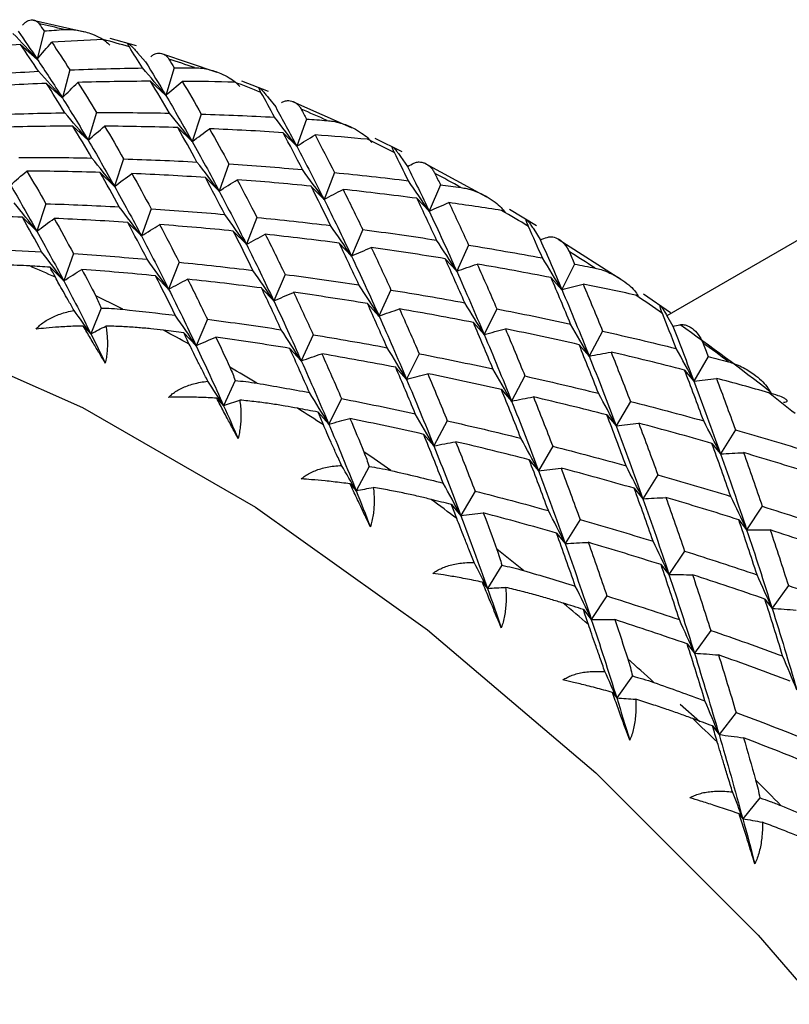
# Paper-space layout '_Isometric' of a CAD drawing. Units: millimetres. Extents: x -23 to 712, y -731 to 303.
# Drawn here: x 669 to 679, y 19 to 31 of the extents above; entities that cross this region are included whole.
import ezdxf

# ---------------------------------------------------------------- set-up
doc = ezdxf.new("R2010")
doc.units = ezdxf.units.MM

psp = doc.layouts.new('_Isometric')

# ---------------------------------------------------------------- linework, layer by layer
at = {"color": 7, "linetype": 'Continuous', "lineweight": 25}
for p, q in [((670.108, 31.223), (669.458, 31.372)), ((669.595, 31.24), (669.508, 30.884)), ((670.765, 31.051), (670.43, 31.146)), ((669.298, 31.068), (669.508, 30.884)), ((670.778, 30.962), (670.877, 30.849)), ((671.784, 30.713), (671.082, 30.948)), ((671.239, 30.775), (671.134, 30.424)), ((669.922, 30.747), (669.826, 30.394)), ((669.625, 30.575), (669.825, 30.393)), ((670.942, 30.603), (671.134, 30.424)), ((672.434, 30.473), (672.094, 30.605)), ((672.428, 30.398), (672.523, 30.278)), ((673.483, 30.015), (672.738, 30.343)), ((670.257, 30.208), (670.152, 29.857)), ((671.582, 30.189), (671.468, 29.842)), ((669.96, 30.036), (670.152, 29.857)), ((671.285, 30.017), (671.468, 29.841)), ((672.913, 30.125), (672.79, 29.781)), ((672.616, 29.953), (672.79, 29.781)), ((674.124, 29.713), (673.78, 29.881)), ((681.438, 29.931), (677.468, 27.639)), ((674.101, 29.653), (674.19, 29.526)), ((670.6, 29.622), (670.486, 29.275)), ((671.931, 29.558), (671.808, 29.214)), ((675.191, 29.139), (674.415, 29.559)), ((670.303, 29.45), (670.486, 29.274)), ((671.634, 29.386), (671.808, 29.214)), ((673.267, 29.449), (673.134, 29.109)), ((672.969, 29.277), (673.134, 29.109)), ((674.605, 29.295), (674.463, 28.961)), ((669.618, 29.055), (669.504, 28.708)), ((674.308, 29.124), (674.463, 28.961)), ((669.321, 28.883), (669.504, 28.707)), ((670.949, 28.991), (670.826, 28.647)), ((672.285, 28.882), (672.152, 28.543)), ((675.821, 28.777), (675.477, 28.981)), ((670.652, 28.819), (670.826, 28.647)), ((671.987, 28.709), (672.152, 28.542)), ((673.623, 28.728), (673.481, 28.394)), ((675.785, 28.732), (675.868, 28.601)), ((673.326, 28.556), (673.481, 28.393)), ((674.962, 28.531), (674.811, 28.202)), ((676.901, 28.087), (676.096, 28.604)), ((669.967, 28.424), (669.844, 28.08)), ((671.303, 28.315), (671.17, 27.976)), ((674.665, 28.36), (674.811, 28.202)), ((676.301, 28.292), (676.141, 27.969)), ((669.67, 28.252), (669.844, 28.08)), ((671.005, 28.143), (671.17, 27.975)), ((672.641, 28.161), (672.499, 27.827)), ((676.004, 28.12), (676.141, 27.968)), ((672.343, 27.989), (672.499, 27.826)), ((673.98, 27.965), (673.829, 27.635)), ((677.513, 27.674), (677.171, 27.911)), ((673.683, 27.792), (673.829, 27.635)), ((670.315, 27.735), (670.188, 27.409)), ((675.319, 27.725), (675.159, 27.402)), ((677.465, 27.644), (677.542, 27.508)), ((671.659, 27.594), (671.517, 27.26)), ((675.022, 27.553), (675.159, 27.401)), ((670.089, 27.509), (670.188, 27.409)), ((671.361, 27.423), (671.517, 27.26)), ((672.998, 27.398), (672.847, 27.068)), ((676.656, 27.444), (676.486, 27.127)), ((676.359, 27.272), (676.486, 27.127)), ((672.701, 27.226), (672.847, 27.068)), ((674.337, 27.158), (674.177, 26.835)), ((677.989, 27.123), (677.81, 26.812)), ((674.04, 26.986), (674.176, 26.834)), ((677.692, 26.951), (677.81, 26.812)), ((672.01, 26.818), (671.865, 26.501)), ((675.674, 26.877), (675.504, 26.56)), ((675.377, 26.705), (675.504, 26.559)), ((678.775, 26.677), (678.786, 26.657)), ((671.778, 26.596), (671.865, 26.501)), ((673.355, 26.591), (673.195, 26.268)), ((677.007, 26.556), (676.828, 26.246)), ((673.058, 26.42), (673.194, 26.268)), ((674.692, 26.311), (674.522, 25.993)), ((676.71, 26.384), (676.828, 26.245)), ((678.335, 26.196), (678.147, 25.892)), ((674.395, 26.138), (674.522, 25.993)), ((678.038, 26.024), (678.147, 25.892)), ((676.025, 25.989), (675.846, 25.679)), ((675.728, 25.817), (675.846, 25.678)), ((673.703, 25.732), (673.54, 25.426)), ((677.353, 25.629), (677.165, 25.325)), ((673.464, 25.513), (673.54, 25.426)), ((675.043, 25.422), (674.864, 25.112)), ((677.056, 25.457), (677.165, 25.324)), ((674.746, 25.251), (674.864, 25.111)), ((678.674, 25.23), (678.477, 24.934)), ((676.371, 25.062), (676.183, 24.758)), ((678.377, 25.058), (678.477, 24.933)), ((676.074, 24.89), (676.183, 24.758)), ((677.692, 24.663), (677.495, 24.367)), ((675.382, 24.484), (675.201, 24.191)), ((677.395, 24.491), (677.495, 24.366)), ((675.136, 24.27), (675.201, 24.191)), ((679.005, 24.228), (678.799, 23.94)), ((676.71, 24.096), (676.513, 23.8)), ((678.707, 24.056), (678.798, 23.939)), ((676.413, 23.925), (676.513, 23.8)), ((678.022, 23.661), (677.817, 23.373)), ((677.725, 23.489), (677.816, 23.372)), ((677.033, 23.084), (676.834, 22.806)), ((676.78, 22.876), (676.834, 22.806)), ((677.886, 22.506), (677.637, 22.725)), ((678.343, 22.624), (678.128, 22.343)), ((678.046, 22.452), (678.128, 22.343)), ((678.644, 21.542), (678.428, 21.28)), ((678.384, 21.34), (678.428, 21.28))]:
    psp.add_line(p, q, dxfattribs=at)
at = {"color": 7, "linetype": 'Continuous', "lineweight": 25, "flags": 128}
psp.add_lwpolyline([(652.366, 15.023), (652.493, 17.471), (652.873, 19.739), (653.5, 21.797), (654.367, 23.616), (655.46, 25.172), (656.766, 26.444), (658.267, 27.415), (659.943, 28.071), (661.77, 28.404), (663.725, 28.409), (665.78, 28.086), (667.909, 27.44), (670.081, 26.479), (672.268, 25.217), (674.441, 23.669), (676.569, 21.858), (678.624, 19.808), (680.579, 17.546), (682.406, 15.103), (684.082, 12.512), (685.583, 9.809), (686.889, 7.029), (687.983, 4.21)], dxfattribs=at)
at = {"color": 7, "linetype": 'Continuous', "lineweight": 25}
for centre, radius, start, end in [((666.138, 15.749), 15.947, 76.5403, 77.7061), ((665.827, 14.538), 17.197, 73.6334, 74.7738), ((665.429, 13.253), 18.543, 70.9001, 71.9545), ((664.941, 11.906), 19.976, 68.2702, 69.3023), ((664.363, 10.508), 21.488, 65.7941, 66.7498), ((663.695, 9.074), 23.07, 63.4068, 64.3443), ((662.943, 7.615), 24.711, 61.153, 62.0236), ((662.112, 6.147), 26.399, 58.9731, 59.8301), ((661.209, 4.682), 28.119, 56.9078, 57.7065), ((660.929, 8.526), 21.488, 65.7988, 66.7451), ((660.262, 7.092), 23.07, 63.4024, 64.3488), ((660.244, 3.236), 29.859, 54.9022, 55.6917), ((659.492, 1.937), 31.367, 52.0648, 54.6622), ((659.51, 5.633), 24.711, 61.1573, 62.0194), ((659.228, 1.82), 31.601, 52.994, 53.733), ((658.678, 4.165), 26.399, 58.9691, 59.8342), ((658.173, 0.449), 33.331, 51.1329, 51.8665), ((657.775, 2.7), 28.119, 56.9117, 57.7027), ((656.81, 1.253), 29.859, 54.8985, 55.6954), ((655.794, -0.162), 31.601, 52.9976, 53.7294), ((654.739, -1.533), 33.331, 51.1294, 51.87), ((653.66, -2.847), 35.031, 49.3573, 50.0404), ((652.571, -4.092), 36.686, 47.6073, 48.302), ((651.487, -5.259), 38.278, 45.9393, 46.5833), ((650.425, -6.337), 39.791, 44.2842, 44.9422)]:
    psp.add_arc(centre, radius, start, end, dxfattribs=at)
for points, knots in [([(669.324, 31.312), (669.329, 31.318), (669.34, 31.331), (669.357, 31.346), (669.377, 31.361), (669.402, 31.374), (669.44, 31.383), (669.478, 31.377), (669.512, 31.357), (669.526, 31.339), (669.533, 31.33)], [0, 0, 0, 0, 0.060676, 0.130349, 0.209267, 0.319472, 0.456482, 0.729873, 0.870574, 1, 1, 1, 1]), ([(669.849, 31.258), (669.874, 31.259), (669.93, 31.26), (670.013, 31.251), (670.099, 31.234), (670.191, 31.206), (670.283, 31.167), (670.367, 31.118), (670.409, 31.077), (670.428, 31.059)], [0, 0, 0, 0, 0.118051, 0.266176, 0.401798, 0.538894, 0.726061, 0.87942, 1, 1, 1, 1]), ([(670.673, 31.038), (670.667, 31.049), (670.655, 31.068), (670.65, 31.083), (670.655, 31.085), (670.673, 31.072), (670.703, 31.043), (670.74, 31.005), (670.764, 30.977), (670.778, 30.962)], [0, 0, 0, 0, 0.211329, 0.380412, 0.511611, 0.625413, 0.735244, 0.85171, 1, 1, 1, 1]), ([(670.943, 30.914), (670.948, 30.919), (670.961, 30.93), (670.98, 30.942), (671.003, 30.953), (671.03, 30.959), (671.073, 30.96), (671.114, 30.945), (671.151, 30.916), (671.166, 30.894), (671.173, 30.883)], [0, 0, 0, 0, 0.060676, 0.130349, 0.209267, 0.319472, 0.456482, 0.729873, 0.870574, 1, 1, 1, 1]), ([(671.497, 30.775), (671.522, 30.774), (671.578, 30.771), (671.662, 30.756), (671.748, 30.733), (671.84, 30.699), (671.93, 30.653), (672.013, 30.597), (672.053, 30.554), (672.071, 30.535)], [0, 0, 0, 0, 0.1180512, 0.2661758, 0.4017983, 0.5388939, 0.7260606, 0.8794195, 1, 1, 1, 1]), ([(672.337, 30.462), (672.33, 30.474), (672.318, 30.497), (672.311, 30.517), (672.314, 30.522), (672.33, 30.511), (672.358, 30.482), (672.392, 30.442), (672.415, 30.414), (672.428, 30.398)], [0, 0, 0, 0, 0.213692, 0.384142, 0.515949, 0.628332, 0.737574, 0.853058, 1, 1, 1, 1]), ([(672.596, 30.331), (672.602, 30.335), (672.616, 30.344), (672.637, 30.352), (672.662, 30.359), (672.692, 30.36), (672.738, 30.352), (672.782, 30.328), (672.822, 30.29), (672.837, 30.264), (672.845, 30.251)], [0, 0, 0, 0, 0.060676, 0.130349, 0.209267, 0.319472, 0.456482, 0.729873, 0.870574, 1, 1, 1, 1]), ([(673.173, 30.107), (673.198, 30.104), (673.255, 30.098), (673.339, 30.077), (673.425, 30.048), (673.515, 30.008), (673.604, 29.955), (673.685, 29.894), (673.723, 29.848), (673.74, 29.828)], [0, 0, 0, 0, 0.118051, 0.266176, 0.401798, 0.538894, 0.726061, 0.87942, 1, 1, 1, 1]), ([(674.023, 29.703), (674.016, 29.718), (674.003, 29.744), (673.995, 29.769), (673.996, 29.777), (674.01, 29.768), (674.036, 29.74), (674.068, 29.699), (674.089, 29.67), (674.101, 29.653)], [0, 0, 0, 0, 0.2136916, 0.3841422, 0.5159489, 0.6283318, 0.7375741, 0.853058, 1, 1, 1, 1]), ([(674.271, 29.568), (674.277, 29.571), (674.292, 29.578), (674.315, 29.582), (674.342, 29.584), (674.375, 29.58), (674.424, 29.563), (674.471, 29.53), (674.511, 29.483), (674.528, 29.453), (674.535, 29.439)], [0, 0, 0, 0, 0.060676, 0.130349, 0.209267, 0.319472, 0.456482, 0.729873, 0.870574, 1, 1, 1, 1]), ([(674.866, 29.26), (674.891, 29.256), (674.948, 29.246), (675.031, 29.22), (675.116, 29.185), (675.205, 29.138), (675.292, 29.081), (675.37, 29.014), (675.407, 28.966), (675.423, 28.945)], [0, 0, 0, 0, 0.118051, 0.266176, 0.401798, 0.538894, 0.726061, 0.87942, 1, 1, 1, 1]), ([(675.719, 28.769), (675.712, 28.785), (675.699, 28.815), (675.69, 28.844), (675.69, 28.856), (675.701, 28.849), (675.724, 28.822), (675.753, 28.781), (675.773, 28.75), (675.785, 28.732)], [0, 0, 0, 0, 0.213692, 0.384142, 0.515949, 0.628332, 0.737574, 0.853058, 1, 1, 1, 1]), ([(675.954, 28.63), (675.962, 28.632), (675.978, 28.637), (676.002, 28.638), (676.031, 28.635), (676.066, 28.625), (676.117, 28.6), (676.166, 28.557), (676.208, 28.502), (676.224, 28.469), (676.232, 28.452)], [0, 0, 0, 0, 0.060676, 0.130348, 0.209266, 0.319472, 0.456482, 0.729873, 0.870574, 1, 1, 1, 1]), ([(669.413, 28.268), (669.36, 28.271), (669.249, 28.277), (669.076, 28.28), (668.889, 28.278), (668.761, 28.272), (668.694, 28.269)], [0, 0, 0, 0, 0.213926, 0.451904, 0.713944, 1, 1, 1, 1]), ([(676.562, 28.241), (676.587, 28.235), (676.643, 28.221), (676.726, 28.19), (676.81, 28.15), (676.897, 28.098), (676.982, 28.035), (677.056, 27.964), (677.09, 27.914), (677.105, 27.891)], [0, 0, 0, 0, 0.118051, 0.266176, 0.401798, 0.538894, 0.726061, 0.87942, 1, 1, 1, 1]), ([(669.974, 27.706), (669.949, 27.75), (669.9, 27.833), (669.837, 27.945), (669.783, 28.042), (669.752, 28.099), (669.738, 28.126)], [0, 0, 0, 0, 0.286056, 0.548096, 0.786074, 1, 1, 1, 1]), ([(670.249, 27.888), (670.261, 27.863), (670.285, 27.815), (670.306, 27.761), (670.315, 27.735)], [0, 0, 0, 0, 0.518648, 1, 1, 1, 1]), ([(677.412, 27.665), (677.405, 27.683), (677.392, 27.716), (677.382, 27.75), (677.381, 27.766), (677.39, 27.761), (677.41, 27.735), (677.437, 27.694), (677.455, 27.662), (677.465, 27.644)], [0, 0, 0, 0, 0.213692, 0.384142, 0.515949, 0.628332, 0.737574, 0.853058, 1, 1, 1, 1]), ([(669.493, 27.469), (669.508, 27.485), (669.538, 27.517), (669.592, 27.559), (669.654, 27.598), (669.723, 27.632), (669.8, 27.662), (669.884, 27.687), (669.943, 27.7), (669.974, 27.706)], [0, 0, 0, 0, 0.11721, 0.241278, 0.373402, 0.514582, 0.665643, 0.827265, 1, 1, 1, 1]), ([(670.315, 27.735), (670.36, 27.735), (670.452, 27.733), (670.543, 27.725), (670.591, 27.72)], [0, 0, 0, 0, 0.481352, 1, 1, 1, 1]), ([(677.634, 27.525), (677.642, 27.526), (677.659, 27.528), (677.685, 27.526), (677.715, 27.519), (677.752, 27.503), (677.805, 27.469), (677.855, 27.417), (677.897, 27.355), (677.913, 27.317), (677.921, 27.299)], [0, 0, 0, 0, 0.060676, 0.130348, 0.209266, 0.319472, 0.456482, 0.729873, 0.870574, 1, 1, 1, 1]), ([(670.089, 27.509), (670.054, 27.508), (669.95, 27.506), (669.793, 27.497), (669.63, 27.484), (669.535, 27.474), (669.493, 27.469)], [0, 0, 0, 0, 0.172026, 0.505384, 0.781285, 1, 1, 1, 1]), ([(670.369, 27.039), (670.348, 27.075), (670.299, 27.157), (670.22, 27.288), (670.149, 27.408), (670.105, 27.483), (670.089, 27.509)], [0, 0, 0, 0, 0.219277, 0.496264, 0.827818, 1, 1, 1, 1]), ([(670.377, 27.508), (670.381, 27.481), (670.389, 27.43), (670.395, 27.348), (670.397, 27.268), (670.393, 27.19), (670.384, 27.114), (670.374, 27.064), (670.369, 27.039)], [0, 0, 0, 0, 0.200442, 0.385873, 0.557218, 0.715649, 0.862636, 1, 1, 1, 1]), ([(671.103, 27.456), (671.05, 27.462), (670.939, 27.475), (670.764, 27.49), (670.574, 27.503), (670.444, 27.506), (670.377, 27.508)], [0, 0, 0, 0, 0.213926, 0.451904, 0.713944, 1, 1, 1, 1]), ([(671.665, 26.812), (671.64, 26.86), (671.593, 26.952), (671.53, 27.076), (671.476, 27.185), (671.445, 27.249), (671.43, 27.279)], [0, 0, 0, 0, 0.286056, 0.548096, 0.786074, 1, 1, 1, 1]), ([(678.248, 27.056), (678.273, 27.049), (678.329, 27.032), (678.411, 26.995), (678.492, 26.951), (678.577, 26.894), (678.659, 26.826), (678.73, 26.752), (678.761, 26.7), (678.775, 26.677)], [0, 0, 0, 0, 0.118051, 0.266176, 0.401798, 0.538894, 0.726061, 0.87942, 1, 1, 1, 1]), ([(671.944, 26.988), (671.956, 26.96), (671.98, 26.906), (672.001, 26.847), (672.01, 26.818)], [0, 0, 0, 0, 0.518648, 1, 1, 1, 1]), ([(671.168, 26.607), (671.184, 26.622), (671.216, 26.652), (671.273, 26.69), (671.337, 26.725), (671.408, 26.754), (671.487, 26.779), (671.573, 26.799), (671.634, 26.807), (671.665, 26.812)], [0, 0, 0, 0, 0.11721, 0.241278, 0.373402, 0.514582, 0.665643, 0.827265, 1, 1, 1, 1]), ([(672.01, 26.818), (672.055, 26.815), (672.147, 26.808), (672.239, 26.793), (672.287, 26.786)], [0, 0, 0, 0, 0.481352, 1, 1, 1, 1]), ([(678.942, 26.545), (678.954, 26.547), (678.976, 26.549), (678.992, 26.559), (678.985, 26.576), (678.945, 26.601), (678.864, 26.634), (678.795, 26.655), (678.755, 26.666)], [0, 0, 0, 0, 0.147942, 0.264723, 0.374571, 0.488836, 0.698871, 1, 1, 1, 1]), ([(671.778, 26.596), (671.741, 26.598), (671.64, 26.604), (671.48, 26.609), (671.313, 26.61), (671.212, 26.608), (671.168, 26.607)], [0, 0, 0, 0, 0.173426, 0.487467, 0.775149, 1, 1, 1, 1]), ([(672.047, 26.087), (672.026, 26.126), (671.98, 26.213), (671.904, 26.355), (671.835, 26.486), (671.792, 26.568), (671.778, 26.596)], [0, 0, 0, 0, 0.2192772, 0.4962643, 0.8278182, 1, 1, 1, 1]), ([(672.069, 26.573), (672.072, 26.544), (672.08, 26.489), (672.084, 26.403), (672.083, 26.32), (672.077, 26.24), (672.065, 26.162), (672.053, 26.112), (672.047, 26.087)], [0, 0, 0, 0, 0.200442, 0.385873, 0.557218, 0.715649, 0.862636, 1, 1, 1, 1]), ([(672.8, 26.469), (672.747, 26.479), (672.635, 26.499), (672.46, 26.526), (672.268, 26.552), (672.137, 26.566), (672.069, 26.573)], [0, 0, 0, 0, 0.213926, 0.4519044, 0.7139437, 1, 1, 1, 1]), ([(673.356, 25.747), (673.332, 25.799), (673.286, 25.899), (673.224, 26.036), (673.171, 26.155), (673.141, 26.226), (673.126, 26.259)], [0, 0, 0, 0, 0.286056, 0.548096, 0.786074, 1, 1, 1, 1]), ([(673.638, 25.918), (673.65, 25.887), (673.674, 25.828), (673.694, 25.763), (673.703, 25.732)], [0, 0, 0, 0, 0.518648, 1, 1, 1, 1]), ([(672.845, 25.575), (672.862, 25.589), (672.896, 25.617), (672.955, 25.651), (673.021, 25.681), (673.095, 25.706), (673.175, 25.726), (673.263, 25.74), (673.324, 25.744), (673.356, 25.747)], [0, 0, 0, 0, 0.11721, 0.241278, 0.373402, 0.514582, 0.665643, 0.827265, 1, 1, 1, 1]), ([(673.703, 25.732), (673.748, 25.726), (673.841, 25.712), (673.932, 25.692), (673.98, 25.682)], [0, 0, 0, 0, 0.481352, 1, 1, 1, 1]), ([(673.464, 25.513), (673.428, 25.518), (673.321, 25.532), (673.158, 25.55), (672.988, 25.566), (672.889, 25.572), (672.845, 25.575)], [0, 0, 0, 0, 0.172026, 0.505385, 0.781285, 1, 1, 1, 1]), ([(673.72, 24.969), (673.7, 25.011), (673.656, 25.104), (673.585, 25.255), (673.519, 25.395), (673.478, 25.483), (673.464, 25.513)], [0, 0, 0, 0, 0.219277, 0.496264, 0.827818, 1, 1, 1, 1]), ([(673.757, 25.469), (673.761, 25.438), (673.767, 25.38), (673.768, 25.291), (673.765, 25.205), (673.756, 25.123), (673.741, 25.044), (673.727, 24.994), (673.72, 24.969)], [0, 0, 0, 0, 0.200442, 0.385873, 0.557218, 0.715649, 0.862636, 1, 1, 1, 1]), ([(674.489, 25.316), (674.436, 25.329), (674.325, 25.356), (674.15, 25.395), (673.958, 25.433), (673.826, 25.456), (673.757, 25.469)], [0, 0, 0, 0, 0.213926, 0.451904, 0.713944, 1, 1, 1, 1]), ([(675.033, 24.52), (675.01, 24.576), (674.967, 24.683), (674.908, 24.831), (674.857, 24.961), (674.827, 25.038), (674.813, 25.075)], [0, 0, 0, 0, 0.286056, 0.548096, 0.786074, 1, 1, 1, 1]), ([(675.319, 24.685), (675.331, 24.652), (675.354, 24.587), (675.373, 24.517), (675.382, 24.484)], [0, 0, 0, 0, 0.518648, 1, 1, 1, 1]), ([(674.511, 24.381), (674.528, 24.393), (674.564, 24.419), (674.625, 24.449), (674.693, 24.475), (674.769, 24.495), (674.851, 24.51), (674.94, 24.519), (675.001, 24.519), (675.033, 24.52)], [0, 0, 0, 0, 0.11721, 0.241278, 0.373402, 0.514582, 0.665643, 0.827265, 1, 1, 1, 1]), ([(675.382, 24.484), (675.426, 24.475), (675.519, 24.456), (675.609, 24.431), (675.656, 24.417)], [0, 0, 0, 0, 0.481352, 1, 1, 1, 1]), ([(675.136, 24.27), (675.099, 24.278), (674.992, 24.3), (674.828, 24.331), (674.656, 24.36), (674.555, 24.374), (674.511, 24.381)], [0, 0, 0, 0, 0.172026, 0.505385, 0.781285, 1, 1, 1, 1]), ([(675.375, 23.694), (675.356, 23.737), (675.316, 23.835), (675.249, 23.996), (675.187, 24.145), (675.149, 24.238), (675.136, 24.27)], [0, 0, 0, 0, 0.219277, 0.496264, 0.827818, 1, 1, 1, 1]), ([(675.43, 24.204), (675.432, 24.172), (675.437, 24.111), (675.436, 24.019), (675.429, 23.931), (675.417, 23.847), (675.4, 23.768), (675.383, 23.718), (675.375, 23.694)], [0, 0, 0, 0, 0.200442, 0.385873, 0.557218, 0.715649, 0.862636, 1, 1, 1, 1]), ([(676.159, 24.005), (676.106, 24.021), (675.996, 24.054), (675.822, 24.104), (675.631, 24.155), (675.499, 24.187), (675.43, 24.204)], [0, 0, 0, 0, 0.213926, 0.451904, 0.713944, 1, 1, 1, 1]), ([(676.685, 23.14), (676.664, 23.2), (676.623, 23.314), (676.568, 23.472), (676.519, 23.611), (676.491, 23.695), (676.477, 23.734)], [0, 0, 0, 0, 0.286056, 0.548096, 0.786074, 1, 1, 1, 1]), ([(676.974, 23.3), (676.986, 23.263), (677.007, 23.193), (677.024, 23.119), (677.033, 23.084)], [0, 0, 0, 0, 0.518648, 1, 1, 1, 1]), ([(676.153, 23.034), (676.171, 23.045), (676.208, 23.068), (676.272, 23.095), (676.341, 23.116), (676.418, 23.132), (676.501, 23.141), (676.591, 23.144), (676.653, 23.141), (676.685, 23.14)], [0, 0, 0, 0, 0.11721, 0.241278, 0.373402, 0.514582, 0.665643, 0.827265, 1, 1, 1, 1]), ([(676.78, 22.876), (676.743, 22.886), (676.636, 22.916), (676.472, 22.959), (676.299, 23.001), (676.198, 23.024), (676.153, 23.034)], [0, 0, 0, 0, 0.172026, 0.505385, 0.781285, 1, 1, 1, 1]), ([(677.033, 23.084), (677.077, 23.072), (677.168, 23.048), (677.258, 23.018), (677.305, 23.002)], [0, 0, 0, 0, 0.481352, 1, 1, 1, 1]), ([(676.999, 22.271), (676.982, 22.316), (676.945, 22.419), (676.884, 22.587), (676.828, 22.743), (676.792, 22.842), (676.78, 22.876)], [0, 0, 0, 0, 0.219277, 0.496264, 0.827818, 1, 1, 1, 1]), ([(677.074, 22.789), (677.075, 22.756), (677.078, 22.693), (677.074, 22.598), (677.064, 22.508), (677.048, 22.423), (677.028, 22.344), (677.008, 22.295), (676.999, 22.271)], [0, 0, 0, 0, 0.200442, 0.385873, 0.557218, 0.715649, 0.862636, 1, 1, 1, 1]), ([(677.796, 22.545), (677.744, 22.564), (677.635, 22.604), (677.463, 22.664), (677.274, 22.727), (677.142, 22.768), (677.074, 22.789)], [0, 0, 0, 0, 0.213926, 0.4519044, 0.7139437, 1, 1, 1, 1]), ([(678.298, 21.618), (678.279, 21.68), (678.242, 21.801), (678.191, 21.968), (678.146, 22.116), (678.119, 22.206), (678.106, 22.248)], [0, 0, 0, 0, 0.2860563, 0.5480956, 0.786074, 1, 1, 1, 1]), ([(678.59, 21.771), (678.601, 21.733), (678.621, 21.658), (678.636, 21.58), (678.644, 21.542)], [0, 0, 0, 0, 0.518648, 1, 1, 1, 1]), ([(677.758, 21.544), (677.777, 21.554), (677.816, 21.575), (677.881, 21.597), (677.952, 21.614), (678.03, 21.625), (678.114, 21.629), (678.204, 21.627), (678.266, 21.621), (678.298, 21.618)], [0, 0, 0, 0, 0.11721, 0.241278, 0.373402, 0.514582, 0.665643, 0.827265, 1, 1, 1, 1]), ([(678.384, 21.34), (678.348, 21.353), (678.241, 21.39), (678.077, 21.445), (677.905, 21.5), (677.803, 21.531), (677.758, 21.544)], [0, 0, 0, 0, 0.172026, 0.505385, 0.781285, 1, 1, 1, 1]), ([(678.644, 21.542), (678.687, 21.528), (678.778, 21.499), (678.866, 21.464), (678.911, 21.446)], [0, 0, 0, 0, 0.481352, 1, 1, 1, 1]), ([(678.58, 20.711), (678.566, 20.758), (678.533, 20.864), (678.478, 21.039), (678.428, 21.202), (678.395, 21.305), (678.384, 21.34)], [0, 0, 0, 0, 0.219277, 0.496264, 0.827818, 1, 1, 1, 1]), ([(678.676, 21.235), (678.676, 21.201), (678.677, 21.135), (678.669, 21.038), (678.656, 20.947), (678.637, 20.862), (678.613, 20.783), (678.591, 20.734), (678.58, 20.711)], [0, 0, 0, 0, 0.200442, 0.385873, 0.557218, 0.715649, 0.862636, 1, 1, 1, 1]), ([(679.387, 20.95), (679.337, 20.971), (679.23, 21.017), (679.061, 21.086), (678.874, 21.16), (678.744, 21.209), (678.676, 21.235)], [0, 0, 0, 0, 0.213926, 0.451904, 0.713944, 1, 1, 1, 1])]:
    psp.add_open_spline(points, degree=3, knots=knots, dxfattribs=at)
for points in [[(669.533, 31.33), (669.554, 31.3), (669.575, 31.27), (669.595, 31.24)], [(669.595, 31.24), (669.68, 31.246), (669.765, 31.252), (669.849, 31.258)], [(669.508, 30.884), (669.407, 30.992), (669.305, 31.1), (669.202, 31.208)], [(669.266, 31.236), (669.346, 31.124), (669.426, 31.006), (669.508, 30.884)], [(670.344, 31.131), (670.126, 31.121), (669.91, 31.109), (669.693, 31.096)], [(669.298, 31.068), (668.995, 31.045), (668.693, 31.019), (668.392, 30.988)], [(669.525, 30.729), (669.449, 30.846), (669.373, 30.959), (669.298, 31.068)], [(669.508, 30.884), (669.569, 30.955), (669.63, 31.026), (669.693, 31.096)], [(669.693, 31.096), (669.768, 30.983), (669.845, 30.867), (669.922, 30.747)], [(670.84, 30.771), (670.784, 30.862), (670.728, 30.951), (670.673, 31.038)], [(669.508, 30.884), (669.612, 30.728), (669.718, 30.565), (669.826, 30.394)], [(671.173, 30.883), (671.195, 30.847), (671.217, 30.811), (671.239, 30.775)], [(669.922, 30.747), (670.227, 30.759), (670.533, 30.767), (670.84, 30.771)], [(671.134, 30.424), (671.037, 30.54), (670.939, 30.656), (670.84, 30.771)], [(670.877, 30.849), (670.962, 30.712), (671.048, 30.571), (671.134, 30.424)], [(671.239, 30.775), (671.325, 30.775), (671.411, 30.775), (671.497, 30.775)], [(668.613, 30.673), (668.916, 30.695), (669.22, 30.714), (669.525, 30.729)], [(669.826, 30.394), (669.726, 30.506), (669.626, 30.618), (669.525, 30.729)], [(669.625, 30.576), (669.319, 30.564), (669.015, 30.548), (668.711, 30.529)], [(669.858, 30.204), (669.779, 30.332), (669.702, 30.456), (669.625, 30.576)], [(669.825, 30.393), (669.89, 30.459), (669.956, 30.524), (670.022, 30.588)], [(670.942, 30.603), (670.635, 30.602), (670.328, 30.597), (670.022, 30.589)], [(670.022, 30.589), (670.1, 30.466), (670.178, 30.338), (670.257, 30.208)], [(671.181, 30.2), (671.101, 30.338), (671.021, 30.472), (670.942, 30.603)], [(671.134, 30.424), (671.202, 30.484), (671.272, 30.544), (671.342, 30.602)], [(671.342, 30.602), (671.422, 30.468), (671.502, 30.331), (671.582, 30.189)], [(672.001, 30.592), (671.781, 30.597), (671.562, 30.601), (671.342, 30.602)], [(669.826, 30.394), (669.933, 30.222), (670.042, 30.043), (670.152, 29.857)], [(671.134, 30.424), (671.244, 30.238), (671.356, 30.043), (671.468, 29.842)], [(672.51, 30.149), (672.452, 30.255), (672.394, 30.359), (672.337, 30.462)], [(672.523, 30.278), (672.611, 30.117), (672.7, 29.951), (672.79, 29.781)], [(672.845, 30.251), (672.868, 30.209), (672.89, 30.167), (672.913, 30.125)], [(668.94, 30.18), (669.245, 30.192), (669.551, 30.2), (669.858, 30.204)], [(670.152, 29.857), (670.055, 29.973), (669.957, 30.089), (669.858, 30.204)], [(670.257, 30.208), (670.564, 30.209), (670.872, 30.206), (671.181, 30.2)], [(671.468, 29.842), (671.373, 29.961), (671.277, 30.081), (671.181, 30.2)], [(671.582, 30.189), (671.891, 30.179), (672.2, 30.166), (672.51, 30.149)], [(672.79, 29.781), (672.697, 29.904), (672.604, 30.027), (672.51, 30.149)], [(669.96, 30.036), (669.653, 30.035), (669.346, 30.03), (669.04, 30.022)], [(670.199, 29.633), (670.118, 29.771), (670.039, 29.905), (669.96, 30.036)], [(670.152, 29.857), (670.22, 29.917), (670.29, 29.976), (670.36, 30.035)], [(670.36, 30.035), (670.44, 29.901), (670.52, 29.764), (670.6, 29.622)], [(671.285, 30.018), (670.976, 30.027), (670.668, 30.033), (670.36, 30.035)], [(671.528, 29.582), (671.447, 29.731), (671.366, 29.876), (671.285, 30.018)], [(671.468, 29.841), (671.54, 29.896), (671.613, 29.95), (671.687, 30.003)], [(671.687, 30.003), (671.768, 29.858), (671.849, 29.71), (671.931, 29.558)], [(672.616, 29.953), (672.306, 29.974), (671.996, 29.99), (671.687, 30.003)], [(672.913, 30.125), (673, 30.119), (673.086, 30.113), (673.173, 30.107)], [(672.862, 29.486), (672.78, 29.646), (672.698, 29.801), (672.616, 29.953)], [(672.79, 29.781), (672.865, 29.83), (672.942, 29.878), (673.02, 29.925)], [(673.02, 29.925), (673.102, 29.77), (673.184, 29.611), (673.267, 29.449)], [(673.684, 29.87), (673.462, 29.89), (673.241, 29.908), (673.02, 29.925)], [(670.152, 29.857), (670.263, 29.67), (670.374, 29.476), (670.486, 29.275)], [(671.468, 29.842), (671.581, 29.64), (671.694, 29.431), (671.808, 29.214)], [(672.79, 29.781), (672.904, 29.565), (673.019, 29.341), (673.134, 29.109)], [(669.275, 29.641), (669.582, 29.642), (669.89, 29.639), (670.199, 29.633)], [(670.486, 29.275), (670.391, 29.394), (670.295, 29.514), (670.199, 29.633)], [(674.2, 29.346), (674.141, 29.467), (674.082, 29.586), (674.023, 29.703)], [(670.6, 29.622), (670.909, 29.612), (671.218, 29.599), (671.528, 29.582)], [(671.808, 29.214), (671.716, 29.337), (671.622, 29.46), (671.528, 29.582)], [(671.931, 29.558), (672.241, 29.538), (672.552, 29.514), (672.862, 29.486)], [(674.19, 29.526), (674.217, 29.54), (674.244, 29.554), (674.271, 29.568)], [(674.19, 29.526), (674.281, 29.342), (674.372, 29.154), (674.463, 28.961)], [(669.17, 29.29), (669.238, 29.35), (669.307, 29.409), (669.378, 29.468)], [(669.378, 29.468), (669.457, 29.334), (669.537, 29.197), (669.618, 29.055)], [(670.303, 29.451), (669.994, 29.46), (669.686, 29.466), (669.378, 29.468)], [(670.546, 29.015), (670.465, 29.164), (670.384, 29.309), (670.303, 29.451)], [(670.486, 29.274), (670.558, 29.329), (670.631, 29.383), (670.705, 29.435)], [(670.705, 29.436), (670.786, 29.291), (670.867, 29.143), (670.949, 28.991)], [(671.634, 29.386), (671.324, 29.407), (671.014, 29.423), (670.705, 29.436)], [(671.88, 28.919), (671.798, 29.079), (671.716, 29.234), (671.634, 29.386)], [(673.134, 29.109), (673.044, 29.235), (672.954, 29.361), (672.862, 29.486)], [(673.267, 29.449), (673.578, 29.418), (673.889, 29.384), (674.2, 29.346)], [(674.535, 29.439), (674.559, 29.391), (674.582, 29.343), (674.605, 29.295)], [(669.17, 29.29), (669.281, 29.103), (669.392, 28.909), (669.504, 28.708)], [(670.486, 29.275), (670.599, 29.073), (670.712, 28.864), (670.826, 28.647)], [(671.808, 29.214), (671.883, 29.263), (671.96, 29.311), (672.038, 29.357)], [(672.038, 29.358), (672.12, 29.203), (672.202, 29.044), (672.285, 28.882)], [(672.97, 29.277), (672.659, 29.308), (672.348, 29.335), (672.038, 29.358)], [(673.218, 28.779), (673.135, 28.949), (673.052, 29.115), (672.97, 29.277)], [(674.463, 28.961), (674.376, 29.089), (674.289, 29.218), (674.2, 29.346)], [(674.605, 29.295), (674.692, 29.284), (674.779, 29.272), (674.866, 29.26)], [(671.808, 29.214), (671.922, 28.998), (672.037, 28.774), (672.153, 28.542)], [(673.134, 29.109), (673.213, 29.152), (673.293, 29.194), (673.374, 29.235)], [(673.374, 29.235), (673.457, 29.07), (673.54, 28.901), (673.623, 28.728)], [(674.308, 29.124), (673.996, 29.164), (673.685, 29.202), (673.374, 29.235)], [(669.504, 28.708), (669.409, 28.827), (669.313, 28.947), (669.217, 29.066)], [(669.618, 29.055), (669.927, 29.046), (670.236, 29.032), (670.546, 29.015)], [(670.826, 28.647), (670.733, 28.77), (670.64, 28.893), (670.546, 29.015)], [(673.134, 29.109), (673.25, 28.878), (673.365, 28.639), (673.481, 28.394)], [(674.557, 28.595), (674.474, 28.775), (674.391, 28.951), (674.308, 29.124)], [(674.463, 28.961), (674.545, 28.998), (674.629, 29.034), (674.713, 29.069)], [(674.713, 29.069), (674.796, 28.893), (674.879, 28.714), (674.962, 28.531)], [(675.379, 28.97), (675.157, 29.004), (674.935, 29.037), (674.713, 29.069)], [(669.321, 28.884), (669.012, 28.893), (668.704, 28.899), (668.396, 28.902)], [(669.564, 28.448), (669.482, 28.597), (669.401, 28.742), (669.321, 28.884)], [(670.949, 28.991), (671.259, 28.971), (671.57, 28.947), (671.88, 28.919)], [(672.152, 28.543), (672.062, 28.668), (671.972, 28.794), (671.88, 28.919)], [(672.285, 28.882), (672.595, 28.851), (672.907, 28.817), (673.218, 28.779)], [(674.463, 28.961), (674.579, 28.715), (674.695, 28.462), (674.811, 28.202)], [(669.504, 28.707), (669.576, 28.762), (669.649, 28.816), (669.723, 28.868)], [(669.723, 28.869), (669.804, 28.724), (669.885, 28.576), (669.967, 28.424)], [(670.652, 28.819), (670.342, 28.84), (670.032, 28.856), (669.723, 28.869)], [(670.898, 28.352), (670.816, 28.512), (670.734, 28.667), (670.652, 28.819)], [(670.826, 28.647), (670.901, 28.696), (670.978, 28.744), (671.055, 28.79)], [(671.056, 28.791), (671.138, 28.636), (671.22, 28.477), (671.302, 28.315)], [(671.987, 28.71), (671.677, 28.741), (671.366, 28.768), (671.056, 28.791)], [(673.481, 28.394), (673.394, 28.522), (673.307, 28.651), (673.218, 28.779)], [(675.896, 28.369), (675.837, 28.504), (675.778, 28.637), (675.719, 28.769)], [(669.504, 28.708), (669.617, 28.506), (669.73, 28.297), (669.844, 28.08)], [(670.826, 28.647), (670.94, 28.431), (671.055, 28.207), (671.17, 27.975)], [(672.236, 28.212), (672.153, 28.382), (672.07, 28.548), (671.987, 28.71)], [(672.152, 28.542), (672.231, 28.585), (672.311, 28.627), (672.392, 28.668)], [(672.392, 28.668), (672.475, 28.503), (672.558, 28.334), (672.641, 28.161)], [(673.326, 28.557), (673.014, 28.598), (672.703, 28.635), (672.392, 28.668)], [(673.623, 28.728), (673.934, 28.688), (674.246, 28.643), (674.557, 28.595)], [(672.153, 28.542), (672.268, 28.311), (672.384, 28.072), (672.499, 27.827)], [(673.575, 28.029), (673.492, 28.208), (673.409, 28.384), (673.326, 28.557)], [(674.811, 28.202), (674.727, 28.333), (674.643, 28.465), (674.557, 28.596)], [(674.962, 28.531), (675.274, 28.481), (675.585, 28.427), (675.896, 28.369)], [(675.868, 28.601), (675.897, 28.611), (675.925, 28.62), (675.954, 28.63)], [(675.868, 28.601), (675.959, 28.394), (676.05, 28.184), (676.141, 27.969)], [(668.905, 28.479), (669.124, 28.471), (669.344, 28.46), (669.564, 28.448)], [(669.844, 28.08), (669.751, 28.203), (669.658, 28.326), (669.564, 28.448)], [(669.967, 28.424), (670.277, 28.404), (670.587, 28.38), (670.898, 28.352)], [(673.481, 28.393), (673.563, 28.43), (673.646, 28.466), (673.731, 28.501)], [(673.481, 28.394), (673.597, 28.148), (673.713, 27.895), (673.83, 27.635)], [(673.731, 28.502), (673.814, 28.326), (673.897, 28.147), (673.98, 27.964)], [(674.665, 28.36), (674.354, 28.411), (674.042, 28.458), (673.731, 28.502)], [(676.232, 28.452), (676.255, 28.399), (676.278, 28.346), (676.301, 28.292)], [(669.67, 28.252), (669.584, 28.258), (669.499, 28.263), (669.413, 28.268)], [(671.17, 27.976), (671.08, 28.101), (670.99, 28.227), (670.898, 28.352)], [(671.302, 28.315), (671.613, 28.284), (671.924, 28.25), (672.236, 28.212)], [(674.914, 27.802), (674.831, 27.991), (674.748, 28.177), (674.665, 28.36)], [(674.811, 28.202), (674.896, 28.233), (674.983, 28.263), (675.07, 28.292)], [(675.07, 28.292), (675.153, 28.106), (675.236, 27.917), (675.319, 27.725)], [(676.004, 28.121), (675.693, 28.181), (675.382, 28.238), (675.07, 28.292)], [(676.141, 27.969), (676.06, 28.102), (675.979, 28.236), (675.896, 28.369)], [(676.301, 28.292), (676.388, 28.275), (676.475, 28.258), (676.562, 28.241)], [(669.738, 28.126), (669.715, 28.168), (669.692, 28.21), (669.67, 28.252)], [(669.844, 28.08), (669.919, 28.129), (669.996, 28.177), (670.073, 28.224)], [(670.073, 28.224), (670.132, 28.114), (670.19, 28.002), (670.249, 27.888)], [(671.005, 28.143), (670.694, 28.174), (670.384, 28.201), (670.073, 28.224)], [(671.254, 27.645), (671.171, 27.815), (671.088, 27.981), (671.005, 28.143)], [(672.499, 27.827), (672.412, 27.956), (672.324, 28.084), (672.236, 28.212)], [(672.641, 28.161), (672.952, 28.121), (673.263, 28.076), (673.575, 28.029)], [(674.811, 28.202), (674.927, 27.942), (675.043, 27.675), (675.159, 27.401)], [(669.844, 28.08), (669.958, 27.864), (670.073, 27.64), (670.188, 27.409)], [(671.17, 27.975), (671.249, 28.018), (671.329, 28.06), (671.41, 28.101)], [(671.41, 28.101), (671.493, 27.936), (671.576, 27.767), (671.659, 27.594)], [(672.344, 27.99), (672.032, 28.031), (671.721, 28.068), (671.41, 28.101)], [(673.829, 27.635), (673.745, 27.767), (673.661, 27.898), (673.575, 28.029)], [(676.252, 27.534), (676.169, 27.733), (676.087, 27.928), (676.004, 28.121)], [(676.141, 27.968), (676.229, 27.994), (676.319, 28.017), (676.409, 28.04)], [(676.409, 28.04), (676.491, 27.845), (676.574, 27.646), (676.656, 27.444)], [(677.073, 27.899), (676.852, 27.948), (676.63, 27.995), (676.409, 28.04)], [(671.17, 27.975), (671.286, 27.744), (671.401, 27.506), (671.517, 27.26)], [(672.593, 27.462), (672.51, 27.641), (672.427, 27.817), (672.344, 27.99)], [(672.499, 27.826), (672.581, 27.863), (672.664, 27.899), (672.749, 27.934)], [(672.749, 27.935), (672.832, 27.759), (672.915, 27.58), (672.998, 27.398)], [(673.683, 27.793), (673.372, 27.844), (673.06, 27.891), (672.749, 27.935)], [(673.98, 27.964), (674.292, 27.914), (674.603, 27.86), (674.914, 27.802)], [(676.141, 27.969), (676.257, 27.695), (676.372, 27.414), (676.487, 27.127)], [(672.499, 27.827), (672.615, 27.581), (672.731, 27.328), (672.847, 27.068)], [(673.932, 27.235), (673.849, 27.424), (673.766, 27.61), (673.683, 27.793)], [(675.159, 27.402), (675.078, 27.535), (674.997, 27.669), (674.914, 27.802)], [(670.188, 27.409), (670.117, 27.508), (670.046, 27.607), (669.974, 27.706)], [(670.591, 27.72), (670.812, 27.697), (671.033, 27.672), (671.254, 27.645)], [(671.517, 27.26), (671.43, 27.389), (671.342, 27.517), (671.254, 27.645)], [(673.829, 27.635), (673.914, 27.666), (674.001, 27.696), (674.088, 27.724)], [(674.088, 27.725), (674.171, 27.539), (674.254, 27.351), (674.337, 27.158)], [(675.022, 27.554), (674.711, 27.614), (674.4, 27.671), (674.088, 27.725)], [(675.319, 27.725), (675.63, 27.665), (675.941, 27.601), (676.252, 27.534)], [(677.586, 27.225), (677.528, 27.373), (677.47, 27.52), (677.412, 27.665)], [(671.659, 27.594), (671.97, 27.554), (672.281, 27.509), (672.593, 27.462)], [(673.83, 27.635), (673.946, 27.375), (674.062, 27.108), (674.177, 26.834)], [(675.27, 26.967), (675.187, 27.166), (675.105, 27.361), (675.022, 27.554)], [(676.486, 27.127), (676.409, 27.263), (676.331, 27.398), (676.252, 27.534)], [(677.542, 27.508), (677.573, 27.514), (677.604, 27.52), (677.634, 27.525)], [(670.188, 27.409), (670.25, 27.443), (670.313, 27.476), (670.377, 27.508)], [(670.188, 27.409), (670.248, 27.287), (670.309, 27.164), (670.369, 27.039)], [(671.362, 27.423), (671.275, 27.434), (671.189, 27.445), (671.103, 27.456)], [(671.43, 27.279), (671.407, 27.327), (671.384, 27.375), (671.362, 27.423)], [(672.847, 27.068), (672.763, 27.2), (672.679, 27.331), (672.593, 27.462)], [(672.998, 27.398), (673.309, 27.347), (673.621, 27.293), (673.932, 27.235)], [(675.159, 27.401), (675.247, 27.426), (675.336, 27.45), (675.427, 27.472)], [(675.159, 27.401), (675.275, 27.128), (675.39, 26.847), (675.505, 26.56)], [(675.427, 27.473), (675.509, 27.278), (675.592, 27.079), (675.674, 26.877)], [(676.359, 27.273), (676.048, 27.343), (675.738, 27.41), (675.427, 27.473)], [(676.656, 27.444), (676.966, 27.374), (677.277, 27.301), (677.586, 27.225)], [(677.542, 27.508), (677.632, 27.28), (677.722, 27.048), (677.81, 26.812)], [(671.517, 27.26), (671.599, 27.297), (671.682, 27.333), (671.767, 27.368)], [(671.767, 27.368), (671.826, 27.243), (671.885, 27.117), (671.944, 26.988)], [(672.701, 27.226), (672.39, 27.277), (672.078, 27.324), (671.767, 27.368)], [(676.604, 26.658), (676.523, 26.866), (676.441, 27.071), (676.359, 27.273)], [(677.921, 27.299), (677.944, 27.241), (677.967, 27.182), (677.989, 27.123)], [(671.517, 27.26), (671.633, 27.014), (671.749, 26.761), (671.865, 26.501)], [(672.95, 26.668), (672.867, 26.857), (672.784, 27.043), (672.701, 27.226)], [(672.847, 27.068), (672.932, 27.099), (673.019, 27.129), (673.106, 27.158)], [(673.106, 27.158), (673.189, 26.973), (673.272, 26.784), (673.355, 26.591)], [(674.04, 26.987), (673.729, 27.047), (673.417, 27.104), (673.106, 27.158)], [(674.177, 26.835), (674.096, 26.968), (674.015, 27.102), (673.932, 27.235)], [(674.337, 27.158), (674.648, 27.098), (674.959, 27.034), (675.27, 26.967)], [(676.486, 27.127), (676.577, 27.146), (676.67, 27.163), (676.763, 27.18)], [(676.763, 27.18), (676.844, 26.975), (676.926, 26.767), (677.007, 26.556)], [(677.692, 26.952), (677.383, 27.031), (677.073, 27.107), (676.763, 27.18)], [(677.81, 26.812), (677.737, 26.95), (677.662, 27.087), (677.586, 27.225)], [(672.847, 27.068), (672.963, 26.808), (673.079, 26.541), (673.195, 26.268)], [(676.487, 27.127), (676.601, 26.84), (676.715, 26.546), (676.829, 26.245)], [(677.989, 27.123), (678.076, 27.101), (678.162, 27.079), (678.248, 27.056)], [(674.288, 26.4), (674.205, 26.599), (674.123, 26.794), (674.04, 26.987)], [(674.176, 26.834), (674.265, 26.859), (674.354, 26.883), (674.444, 26.905)], [(674.445, 26.906), (674.527, 26.711), (674.61, 26.512), (674.692, 26.31)], [(675.377, 26.706), (675.066, 26.776), (674.756, 26.843), (674.445, 26.906)], [(675.504, 26.56), (675.427, 26.696), (675.349, 26.831), (675.27, 26.967)], [(677.934, 26.309), (677.854, 26.526), (677.773, 26.741), (677.692, 26.952)], [(671.865, 26.501), (671.799, 26.605), (671.732, 26.708), (671.665, 26.812)], [(672.287, 26.786), (672.508, 26.748), (672.729, 26.709), (672.95, 26.668)], [(674.177, 26.834), (674.293, 26.561), (674.408, 26.28), (674.523, 25.993)], [(675.674, 26.877), (675.984, 26.807), (676.294, 26.734), (676.604, 26.658)], [(677.81, 26.812), (677.904, 26.825), (677.999, 26.836), (678.094, 26.847)], [(677.81, 26.812), (677.924, 26.512), (678.036, 26.205), (678.147, 25.892)], [(678.094, 26.847), (678.175, 26.633), (678.255, 26.416), (678.335, 26.196)], [(678.755, 26.666), (678.535, 26.728), (678.315, 26.788), (678.094, 26.847)], [(673.195, 26.268), (673.114, 26.401), (673.033, 26.535), (672.95, 26.668)], [(675.622, 26.091), (675.541, 26.299), (675.459, 26.504), (675.377, 26.706)], [(676.828, 26.246), (676.755, 26.383), (676.68, 26.52), (676.604, 26.658)], [(671.865, 26.501), (671.932, 26.526), (672, 26.55), (672.069, 26.573)], [(673.355, 26.591), (673.666, 26.531), (673.977, 26.467), (674.288, 26.4)], [(675.504, 26.559), (675.595, 26.578), (675.687, 26.596), (675.78, 26.612)], [(675.505, 26.56), (675.619, 26.273), (675.734, 25.979), (675.847, 25.678)], [(675.781, 26.613), (675.862, 26.408), (675.944, 26.2), (676.025, 25.989)], [(676.71, 26.385), (676.401, 26.464), (676.091, 26.54), (675.781, 26.613)], [(677.007, 26.556), (677.316, 26.477), (677.625, 26.394), (677.934, 26.309)], [(671.865, 26.501), (671.926, 26.365), (671.986, 26.227), (672.047, 26.087)], [(673.058, 26.42), (672.972, 26.436), (672.886, 26.453), (672.8, 26.469)], [(673.126, 26.259), (673.104, 26.313), (673.081, 26.367), (673.058, 26.42)], [(674.522, 25.993), (674.445, 26.129), (674.367, 26.264), (674.288, 26.4)], [(673.194, 26.268), (673.283, 26.293), (673.372, 26.316), (673.462, 26.339)], [(673.195, 26.268), (673.31, 25.994), (673.426, 25.713), (673.54, 25.426)], [(673.462, 26.339), (673.521, 26.201), (673.58, 26.06), (673.638, 25.918)], [(674.395, 26.139), (674.084, 26.209), (673.773, 26.276), (673.462, 26.339)], [(674.692, 26.31), (675.002, 26.24), (675.312, 26.167), (675.622, 26.091)], [(676.952, 25.742), (676.872, 25.959), (676.791, 26.174), (676.71, 26.385)], [(676.828, 26.245), (676.922, 26.258), (677.017, 26.269), (677.112, 26.279)], [(677.112, 26.28), (677.193, 26.066), (677.273, 25.849), (677.353, 25.629)], [(678.038, 26.024), (677.73, 26.113), (677.421, 26.198), (677.112, 26.28)], [(678.147, 25.892), (678.077, 26.031), (678.006, 26.17), (677.934, 26.309)], [(676.829, 26.245), (676.942, 25.945), (677.054, 25.638), (677.166, 25.325)], [(678.335, 26.196), (678.643, 26.107), (678.95, 26.016), (679.257, 25.922)], [(674.64, 25.524), (674.559, 25.732), (674.477, 25.937), (674.395, 26.139)], [(674.522, 25.993), (674.613, 26.011), (674.705, 26.029), (674.798, 26.045)], [(674.798, 26.046), (674.88, 25.841), (674.962, 25.633), (675.043, 25.422)], [(675.728, 25.818), (675.418, 25.897), (675.109, 25.973), (674.798, 26.046)], [(675.846, 25.679), (675.773, 25.816), (675.698, 25.953), (675.622, 26.091)], [(678.275, 25.355), (678.197, 25.581), (678.118, 25.804), (678.038, 26.024)], [(674.523, 25.993), (674.637, 25.706), (674.751, 25.412), (674.864, 25.111)], [(676.025, 25.989), (676.334, 25.91), (676.643, 25.827), (676.952, 25.742)], [(678.147, 25.892), (678.243, 25.898), (678.34, 25.903), (678.438, 25.907)], [(678.438, 25.908), (678.518, 25.685), (678.596, 25.459), (678.674, 25.23)], [(679.359, 25.626), (679.053, 25.723), (678.746, 25.817), (678.438, 25.908)], [(675.97, 25.175), (675.89, 25.392), (675.809, 25.607), (675.728, 25.818)], [(678.147, 25.892), (678.259, 25.579), (678.369, 25.259), (678.477, 24.934)], [(673.54, 25.426), (673.479, 25.533), (673.418, 25.64), (673.356, 25.747)], [(673.98, 25.682), (674.2, 25.631), (674.42, 25.578), (674.64, 25.524)], [(675.846, 25.678), (675.94, 25.691), (676.034, 25.702), (676.13, 25.712)], [(675.847, 25.678), (675.96, 25.378), (676.072, 25.071), (676.183, 24.758)], [(676.13, 25.713), (676.211, 25.499), (676.291, 25.282), (676.371, 25.062)], [(677.056, 25.457), (676.748, 25.546), (676.439, 25.631), (676.13, 25.713)], [(677.165, 25.325), (677.095, 25.464), (677.024, 25.603), (676.952, 25.742)], [(674.864, 25.112), (674.79, 25.249), (674.716, 25.386), (674.64, 25.524)], [(677.353, 25.629), (677.661, 25.54), (677.968, 25.449), (678.275, 25.355)], [(673.54, 25.426), (673.612, 25.441), (673.684, 25.455), (673.757, 25.468)], [(673.54, 25.426), (673.6, 25.276), (673.66, 25.123), (673.72, 24.969)], [(675.043, 25.422), (675.352, 25.343), (675.661, 25.261), (675.97, 25.175)], [(677.293, 24.788), (677.215, 25.014), (677.136, 25.237), (677.056, 25.457)], [(674.746, 25.251), (674.66, 25.273), (674.575, 25.294), (674.489, 25.316)], [(677.165, 25.324), (677.261, 25.331), (677.358, 25.336), (677.456, 25.34)], [(677.166, 25.325), (677.277, 25.012), (677.387, 24.692), (677.495, 24.367)], [(677.456, 25.341), (677.535, 25.118), (677.614, 24.892), (677.692, 24.663)], [(678.377, 25.059), (678.071, 25.156), (677.764, 25.25), (677.456, 25.341)], [(678.477, 24.934), (678.411, 25.074), (678.344, 25.214), (678.275, 25.355)], [(674.813, 25.075), (674.791, 25.134), (674.768, 25.192), (674.746, 25.251)], [(676.183, 24.758), (676.113, 24.897), (676.042, 25.036), (675.97, 25.175)], [(678.674, 25.23), (678.98, 25.133), (679.286, 25.033), (679.591, 24.93)], [(674.864, 25.111), (674.958, 25.124), (675.053, 25.135), (675.148, 25.146)], [(674.864, 25.111), (674.977, 24.811), (675.09, 24.504), (675.201, 24.191)], [(675.148, 25.146), (675.205, 24.994), (675.263, 24.841), (675.319, 24.685)], [(676.074, 24.89), (675.766, 24.979), (675.457, 25.064), (675.148, 25.146)], [(676.371, 25.062), (676.679, 24.974), (676.986, 24.882), (677.293, 24.788)], [(678.608, 24.364), (678.532, 24.598), (678.455, 24.83), (678.377, 25.059)], [(678.477, 24.934), (678.586, 24.608), (678.693, 24.277), (678.799, 23.939)], [(678.477, 24.933), (678.575, 24.934), (678.675, 24.933), (678.775, 24.93)], [(678.775, 24.931), (678.852, 24.7), (678.929, 24.465), (679.004, 24.228)], [(679.69, 24.624), (679.385, 24.729), (679.081, 24.831), (678.775, 24.931)], [(676.311, 24.221), (676.233, 24.447), (676.153, 24.67), (676.074, 24.89)], [(676.183, 24.758), (676.279, 24.764), (676.376, 24.769), (676.474, 24.773)], [(676.474, 24.774), (676.553, 24.551), (676.632, 24.325), (676.71, 24.096)], [(677.395, 24.492), (677.089, 24.589), (676.782, 24.683), (676.474, 24.774)], [(677.495, 24.367), (677.429, 24.507), (677.362, 24.647), (677.293, 24.788)], [(676.183, 24.758), (676.294, 24.445), (676.404, 24.125), (676.513, 23.8)], [(677.692, 24.663), (677.998, 24.566), (678.304, 24.466), (678.608, 24.364)], [(675.201, 24.191), (675.146, 24.301), (675.09, 24.41), (675.033, 24.52)], [(675.656, 24.417), (675.875, 24.353), (676.093, 24.288), (676.311, 24.221)], [(677.626, 23.797), (677.55, 24.031), (677.473, 24.263), (677.395, 24.492)], [(677.495, 24.367), (677.604, 24.041), (677.711, 23.71), (677.817, 23.372)], [(677.495, 24.366), (677.593, 24.367), (677.693, 24.366), (677.793, 24.363)], [(677.793, 24.364), (677.87, 24.133), (677.947, 23.898), (678.022, 23.661)], [(678.707, 24.057), (678.403, 24.162), (678.098, 24.264), (677.793, 24.364)], [(678.799, 23.94), (678.736, 24.081), (678.673, 24.222), (678.609, 24.364)], [(675.201, 24.191), (675.277, 24.196), (675.353, 24.201), (675.43, 24.204)], [(675.201, 24.191), (675.259, 24.027), (675.317, 23.861), (675.375, 23.694)], [(676.513, 23.8), (676.447, 23.94), (676.379, 24.08), (676.311, 24.221)], [(679.004, 24.228), (679.309, 24.123), (679.612, 24.014), (679.914, 23.903)], [(676.71, 24.096), (677.016, 23.999), (677.322, 23.899), (677.626, 23.797)], [(678.932, 23.337), (678.858, 23.579), (678.783, 23.819), (678.707, 24.057)], [(676.413, 23.925), (676.328, 23.952), (676.243, 23.978), (676.159, 24.005)], [(676.477, 23.734), (676.456, 23.798), (676.434, 23.862), (676.413, 23.925)], [(678.798, 23.939), (678.899, 23.933), (679, 23.926), (679.102, 23.917)], [(678.799, 23.939), (678.905, 23.602), (679.009, 23.259), (679.111, 22.91)], [(676.513, 23.8), (676.622, 23.475), (676.729, 23.143), (676.834, 22.806)], [(676.513, 23.8), (676.611, 23.8), (676.711, 23.799), (676.811, 23.797)], [(676.811, 23.797), (676.866, 23.633), (676.92, 23.467), (676.974, 23.3)], [(677.725, 23.49), (677.421, 23.595), (677.116, 23.697), (676.811, 23.797)], [(677.817, 23.373), (677.754, 23.514), (677.691, 23.655), (677.626, 23.797)], [(678.022, 23.661), (678.326, 23.556), (678.63, 23.448), (678.932, 23.337)], [(677.95, 22.77), (677.876, 23.012), (677.801, 23.252), (677.725, 23.49)], [(677.816, 23.372), (677.917, 23.366), (678.018, 23.359), (678.12, 23.35)], [(677.817, 23.372), (677.922, 23.035), (678.026, 22.692), (678.128, 22.343)], [(678.12, 23.351), (678.196, 23.111), (678.27, 22.869), (678.343, 22.624)], [(679.028, 23.019), (678.726, 23.132), (678.424, 23.243), (678.12, 23.351)], [(679.11, 22.91), (679.052, 23.052), (678.993, 23.194), (678.932, 23.337)], [(676.834, 22.806), (676.785, 22.917), (676.735, 23.028), (676.685, 23.14)], [(677.305, 23.002), (677.52, 22.926), (677.735, 22.848), (677.95, 22.77)], [(676.834, 22.806), (676.89, 22.629), (676.945, 22.451), (676.999, 22.271)], [(676.834, 22.806), (676.914, 22.801), (676.993, 22.796), (677.074, 22.789)], [(678.128, 22.343), (678.07, 22.485), (678.01, 22.627), (677.95, 22.77)], [(678.046, 22.452), (677.962, 22.483), (677.879, 22.515), (677.796, 22.545)], [(678.343, 22.624), (678.644, 22.51), (678.945, 22.394), (679.245, 22.275)], [(678.106, 22.248), (678.086, 22.316), (678.066, 22.384), (678.046, 22.452)], [(678.128, 22.343), (678.23, 21.994), (678.33, 21.64), (678.428, 21.28)], [(678.128, 22.343), (678.23, 22.331), (678.334, 22.317), (678.438, 22.303)], [(678.438, 22.303), (678.489, 22.127), (678.54, 21.95), (678.59, 21.771)], [(679.337, 21.948), (679.038, 22.069), (678.738, 22.187), (678.438, 22.303)], [(678.428, 21.28), (678.386, 21.393), (678.342, 21.505), (678.298, 21.618)], [(678.911, 21.446), (679.123, 21.359), (679.334, 21.271), (679.545, 21.181)], [(678.428, 21.28), (678.48, 21.092), (678.53, 20.902), (678.58, 20.711)], [(678.428, 21.28), (678.51, 21.266), (678.593, 21.251), (678.676, 21.235)]]:
    psp.add_open_spline(points, degree=3, dxfattribs=at)

doc.saveas('drawing.dxf')
